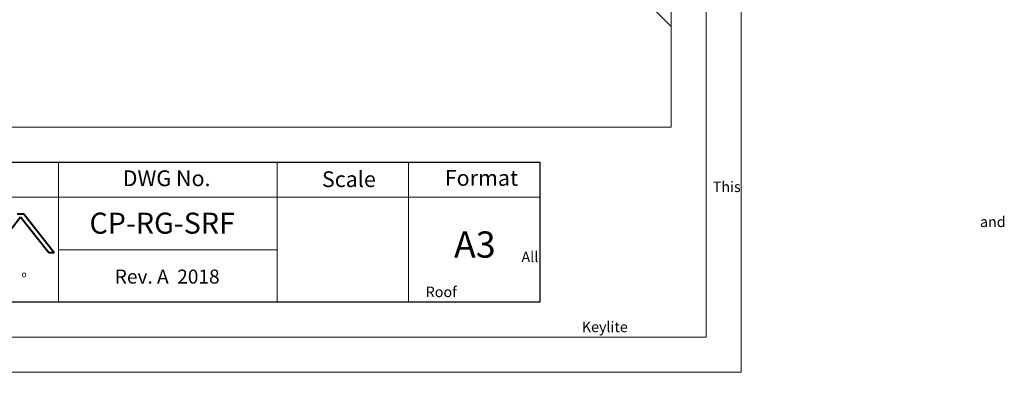
# Model space of a CAD drawing. Units: millimetres. Extents: x -23272465 to 44913, y -22484634 to 188.
# Drawn here: x -23269090 to -23267965, y -22484634 to -22484213 of the extents above; entities that cross this region are included whole.
import ezdxf

# ---------------------------------------------------------------- set-up
doc = ezdxf.new("R2010")
doc.units = ezdxf.units.MM
doc.layers.get('0').update_dxf_attribs({"lineweight": 20})
doc.layers.add('arkusz', color=7, linetype='Continuous')
doc.layers.add('KEYLITE SHEET REV', color=7, linetype='Continuous')
doc.layers.add('KEYLITE FLASHING', color=7, linetype='Continuous', lineweight=18)
doc.layers.add('KEYLITE INTERNAL FINISH', color=7, linetype='Continuous', lineweight=18)
doc.styles.get("Standard").update_dxf_attribs({"font": 'arial.ttf'})

msp = doc.modelspace()

# ---------------------------------------------------------------- linework, layer by layer
for p, q in [((-23268345.381, -22484335.239), (-23268345.381, -22481725.239)), ((-23272385.381, -22484335.239), (-23268345.381, -22484335.239))]:
    msp.add_line(p, q)
at = {"lineweight": 40, "ltscale": 10}
for p, q in [((-23269088.587, -22484438.016), (-23269120.667, -22484478.831)), ((-23269084.988, -22484434.795), (-23269092.704, -22484434.795)), ((-23269056.506, -22484478.831), (-23269088.587, -22484438.016)), ((-23269050.401, -22484478.831), (-23269084.988, -22484434.795)), ((-23269050.401, -22484478.831), (-23269056.506, -22484478.831))]:
    msp.add_line(p, q, dxfattribs=at)
for points in [[(-23272465.4, -22484615.242), (-23272465.4, -22481645.242), (-23268265.4, -22481645.242), (-23268265.4, -22484615.242), (-23272465.4, -22484615.242)], [(-23272465.381, -22484615.239), (-23272465.381, -22481645.239), (-23268265.381, -22481645.239), (-23268265.381, -22484615.239), (-23272465.381, -22484615.239)], [(-23272425.381, -22484575.239), (-23272425.381, -22484575.239), (-23272425.381, -22484575.239), (-23268305.381, -22484575.239), (-23268305.381, -22481685.239), (-23272425.381, -22481685.239), (-23272425.381, -22484575.239)]]:
    msp.add_lwpolyline(points)
at = {"layer": 'arkusz'}
msp.add_lwpolyline([(-23271792.536, -22484375.239), (-23269558.381, -22484375.239), (-23268495.381, -22484375.239), (-23268495.381, -22484535.239), (-23269558.381, -22484535.239), (-23271792.536, -22484535.239)], dxfattribs=at)
at = {"layer": 'KEYLITE FLASHING'}
msp.add_line((-23268795.381, -22484475.239), (-23269045.381, -22484475.239), dxfattribs=at)
for points in [[(-23269045.381, -22484535.239), (-23269195.381, -22484535.239), (-23269195.381, -22484375.239), (-23269195.381, -22484415.239), (-23269045.381, -22484415.239)], [(-23268795.381, -22484535.239), (-23269045.381, -22484535.239), (-23269045.381, -22484375.239), (-23269045.381, -22484415.239), (-23268795.381, -22484415.239)], [(-23268545.381, -22484535.239), (-23268795.381, -22484535.239), (-23268795.381, -22484375.239), (-23268795.381, -22484415.239), (-23268545.381, -22484415.239)], [(-23268495.381, -22484535.239), (-23268645.381, -22484535.239), (-23268645.381, -22484375.239), (-23268645.381, -22484415.239), (-23268495.381, -22484415.239)]]:
    msp.add_lwpolyline(points, dxfattribs=at)
at = {"layer": 'KEYLITE INTERNAL FINISH'}
for points in [[(-23268828.508, -22483459.547), (-23268828.508, -22483737.665), (-23268345.381, -22484220.297)], [(-23268345.381, -22484220.297), (-23268828.508, -22483737.665)]]:
    msp.add_lwpolyline(points, dxfattribs=at)

# ---------------------------------------------------------------- texts
at = {"layer": 'arkusz', "attachment_point": 1}
for s, width, insert, char_height in [('DWG No.', 175.7975, (-23268972.029, -22484384.671), 18), ('Scale', 175.7975, (-23268744.431, -22484385.694), 18), ('Format', 175.7975, (-23268604.131, -22484384.282), 18), ('\\pi240.98;This drawing is for informational-demonstrative purposes only \\P\\pi266.41;and as such cannot constitute a basis for performance. \\P\\pi222.77;All dimensions presented in this drawing should be verified on site.\\P\\pi213.65;Roof constructions needs to be right with current building regulations.\\P\\pi228.51;Keylite is not responsible for or the installation quality on the roof.\\P\\pi130.7;Documentation only for personal use. Copying and sharing without permission is prohibited.\\P\\pi468.99;\\P\\pi466.66; ', 937.97237, (-23271189.738, -22484397.399), 12), ('CP-RG-SRF', 175.7975, (-23269009.968, -22484432.929), 24), ('A3', 175.7975, (-23268593.591, -22484454.327), 30), ('o', 8, (-23269087.56, -22484499.661), 7.04)]:
    msp.add_mtext_dynamic_manual_height_columns(s, width=width, gutter_width=12.5, heights=[0], dxfattribs=dict(at, insert=insert, char_height=char_height))
at = {"layer": 'KEYLITE SHEET REV', "insert": (-23268981.086, -22484497.936), "char_height": 16, "attachment_point": 1}
msp.add_mtext_dynamic_manual_height_columns('Rev. A  2018', width=316.20263, gutter_width=12.5, heights=[0], dxfattribs=at)

doc.saveas('drawing.dxf')
